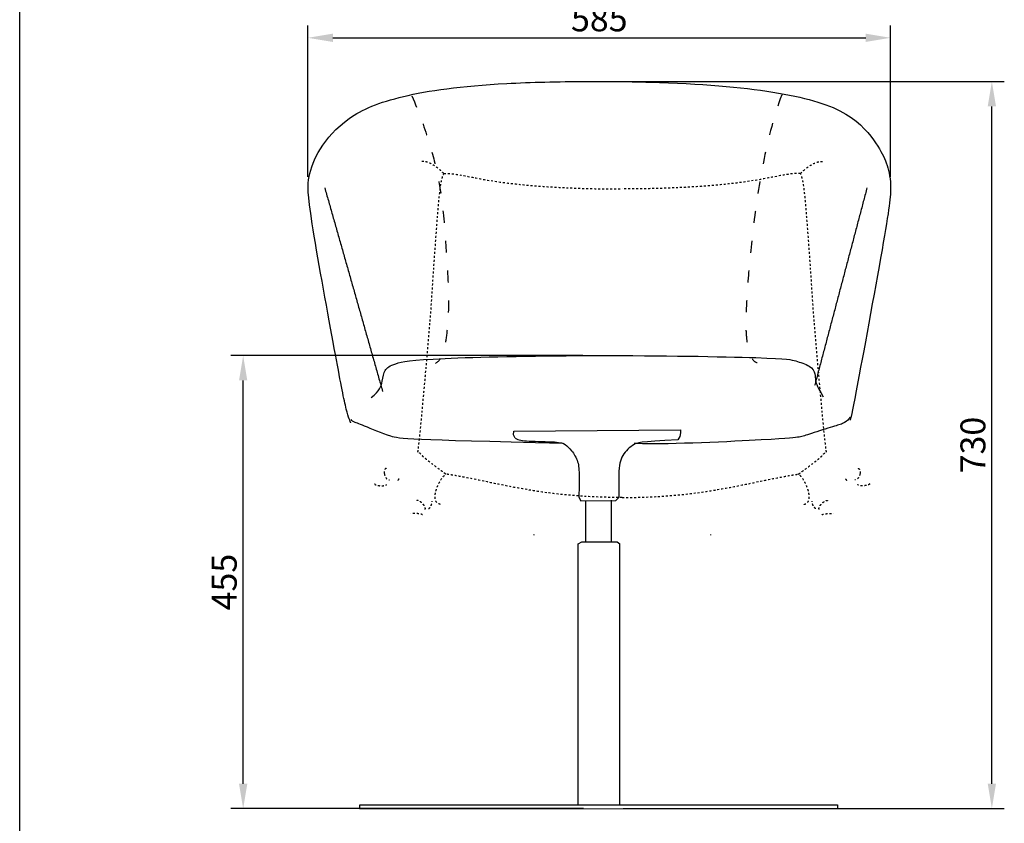
# Model space of a CAD drawing. Extents: x 20867 to 22840, y -5531 to -3086.
# Drawn here: x 20867 to 21856, y -4872 to -4066 of the extents above; entities that cross this region are included whole.
import ezdxf

# ---------------------------------------------------------------- set-up
doc = ezdxf.new("R2010")
doc.units = 0
doc.header["$MEASUREMENT"] = 0
doc.linetypes.add('ACAD_ISO03W100', pattern=[30, 12, -18])
doc.linetypes.add('HIDDEN', pattern=[4, 2, -2])
doc.layers.get('0').update_dxf_attribs({"linetype": 'CONTINUOUS'})
doc.layers.get('DEFPOINTS').update_dxf_attribs({"linetype": 'CONTINUOUS'})
doc.layers.add('MAKE2D$_É_ûÏß$ÕýÇÐÏß', color=253, linetype='HIDDEN')
doc.layers.add('图层_01', color=1, linetype='CONTINUOUS')
doc.styles.add('ARIAL_REGULAR', font='arial.ttf')
doc.dimstyles.new('默认值', dxfattribs={"dimscale": 8, "dimtxt": 2.5, "dimasz": 1, "dimexe": 1, "dimexo": 0.5, "dimgap": 0.8, "dimtad": 1, "dimtoh": 1, "dimdec": 0, "dimzin": 1, "dimtxsty": 'ARIAL_REGULAR', "dimcen": 2.5, "dimazin": 3, "dimtfac": 1, "dimtdec": 0, "dimtofl": 0, "dimtmove": 0, "dimatfit": 3, "dimtolj": 1, "dimtzin": 1})

# ---------------------------------------------------------------- blocks, each defined once
blk = doc.blocks.new('1111')
blk.add_line((6507.3, -3036.6), (6507.3, -5851.5))
blk = doc.blocks.new('*D12')
at = {"layer": 'DEFPOINTS', "color": 0}
for p in [(21741.47, -4083.72), (21156.47, -4235.65), (21741.47, -4235.65)]:
    blk.add_point(p, dxfattribs=at)
at = {"layer": '图层_01', "color": 0}
for p, q in [((21156.47, -4223.15), (21156.47, -4071.22)), ((21741.47, -4223.15), (21741.47, -4071.22)), ((21181.47, -4083.72), (21716.47, -4083.72))]:
    blk.add_line(p, q, dxfattribs=at)
for points in [[(21181.47, -4079.55), (21181.47, -4087.89), (21156.47, -4083.72)], [(21716.47, -4079.55), (21716.47, -4087.89), (21741.47, -4083.72)]]:
    blk.add_solid(points, dxfattribs=at)
at = {"layer": '图层_01', "color": 0, "insert": (21448.97, -4064.71), "char_height": 25, "attachment_point": 5, "style": 'ARIAL_REGULAR'}
blk.add_mtext('\\A1;585', dxfattribs=at)
blk = doc.blocks.new('*D13')
at = {"layer": 'DEFPOINTS', "color": 0}
for p in [(21091.38, -4402.62), (21444.91, -4402.62, 7682.05), (21445.74, -4857.39, 7682.05)]:
    blk.add_point(p, dxfattribs=at)
at = {"layer": '图层_01', "color": 0}
for p, q in [((21432.41, -4402.62), (21078.88, -4402.62)), ((21091.38, -4832.39), (21091.38, -4427.62)), ((21433.24, -4857.39), (21078.88, -4857.39))]:
    blk.add_line(p, q, dxfattribs=at)
for points in [[(21087.21, -4427.62), (21095.54, -4427.62), (21091.38, -4402.62)], [(21087.21, -4832.39), (21095.54, -4832.39), (21091.38, -4857.39)]]:
    blk.add_solid(points, dxfattribs=at)
at = {"layer": '图层_01', "color": 0, "insert": (21072.41, -4630), "char_height": 25, "attachment_point": 5, "rotation": 90, "style": 'ARIAL_REGULAR'}
blk.add_mtext('\\A1;455', dxfattribs=at)
blk = doc.blocks.new('*D14')
at = {"layer": 'DEFPOINTS', "color": 0}
for p in [(21462.23, -4127.54, 7682.05), (21843.19, -4127.54), (21460.6, -4857.38, 7682.05)]:
    blk.add_point(p, dxfattribs=at)
at = {"layer": '图层_01', "color": 0}
for p, q in [((21474.73, -4127.54), (21855.69, -4127.54)), ((21843.19, -4832.38), (21843.19, -4152.54)), ((21473.1, -4857.38), (21855.69, -4857.38))]:
    blk.add_line(p, q, dxfattribs=at)
for points in [[(21839.02, -4152.54), (21847.35, -4152.54), (21843.19, -4127.54)], [(21839.02, -4832.38), (21847.35, -4832.38), (21843.19, -4857.38)]]:
    blk.add_solid(points, dxfattribs=at)
at = {"layer": '图层_01', "color": 0, "insert": (21824.16, -4492.46), "char_height": 25, "attachment_point": 5, "rotation": 90, "style": 'ARIAL_REGULAR'}
blk.add_mtext('\\A1;730', dxfattribs=at)

msp = doc.modelspace()

# ---------------------------------------------------------------- linework, layer by layer
at = {"elevation": 7682.05}
msp.add_lwpolyline([(21364.4, -4485.6), (21362.91, -4482.22), (21363.03, -4478.37), (21530.63, -4477.08), (21530.49, -4480.23), (21529.75, -4483.84), (21527.94, -4487.24)], dxfattribs=at)
at = {"layer": 'MAKE2D$_É_ûÏß$ÕýÇÐÏß', "linetype": 'BYBLOCK'}
for p, q in [((21382.54, -4582.35), (21382.53, -4582.38)), ((21383.35, -4582.36), (21383.27, -4582.9)), ((21560.56, -4582.36), (21560.63, -4582.9)), ((21561.37, -4582.35), (21561.37, -4582.38))]:
    msp.add_line(p, q, dxfattribs=at)
at = {"layer": 'MAKE2D$_É_ûÏß$ÕýÇÐÏß'}
for points, knots in [([(21292.89, -4219.9), (21292.6, -4219.61), (21291.55, -4218.59), (21289.01, -4216.26), (21284.22, -4212.35), (21278.17, -4209), (21272.97, -4207.57), (21270.48, -4207.91), (21269.57, -4208.4), (21269.4, -4208.51)], [0, 0, 0, 0, 0.25, 0.5, 1, 2, 3, 4, 4.259905, 4.259905, 4.259905, 4.259905]), ([(21651.02, -4219.9), (21651.31, -4219.61), (21652.35, -4218.59), (21654.9, -4216.26), (21659.69, -4212.35), (21665.73, -4209), (21670.93, -4207.57), (21673.42, -4207.91), (21674.34, -4208.4), (21674.51, -4208.51)], [0, 0, 0, 0, 0.25, 0.5, 1, 2, 3, 4, 4.259905, 4.259905, 4.259905, 4.259905]), ([(21266.79, -4499.71), (21266.96, -4498.6), (21267.88, -4492.14), (21270.24, -4468.71), (21273.86, -4428.56), (21276.92, -4394.95), (21279.5, -4364.19), (21281.63, -4332.6), (21283.58, -4302.25), (21285.62, -4275.22), (21287.62, -4251.21), (21289.14, -4233.49), (21291.02, -4224.93), (21292.2, -4221.41), (21292.73, -4220.21), (21292.89, -4219.9)], [13.73486, 13.73486, 13.73486, 13.73486, 14, 15, 16, 17, 18, 19, 20, 21, 22, 23, 23.5, 23.75, 24, 24, 24, 24]), ([(21292.89, -4219.9), (21293.32, -4219.87), (21294.97, -4219.79), (21299.55, -4219.95), (21310.1, -4221.25), (21330.74, -4225.81), (21360.32, -4230.12), (21394.27, -4233.21), (21432.14, -4235.02), (21458.68, -4235.42), (21471.95, -4235.42), (21471.95, -4235.42)], [0, 0, 0, 0, 0.25, 0.5, 1, 2, 3, 4, 5, 6, 6, 6, 6, 6]), ([(21651.02, -4219.9), (21650.58, -4219.87), (21648.93, -4219.79), (21644.35, -4219.95), (21633.81, -4221.25), (21613.17, -4225.81), (21583.58, -4230.12), (21549.63, -4233.21), (21511.77, -4235.02), (21485.22, -4235.42), (21471.95, -4235.42), (21471.95, -4235.42)], [0, 0, 0, 0, 0.25, 0.5, 1, 2, 3, 4, 5, 6, 6, 6, 6, 6]), ([(21677.12, -4499.71), (21676.94, -4498.6), (21676.03, -4492.14), (21673.66, -4468.71), (21670.05, -4428.56), (21666.98, -4394.95), (21664.41, -4364.19), (21662.28, -4332.6), (21660.32, -4302.25), (21658.28, -4275.22), (21656.28, -4251.21), (21654.76, -4233.49), (21652.88, -4224.93), (21651.7, -4221.41), (21651.17, -4220.21), (21651.02, -4219.9)], [13.73486, 13.73486, 13.73486, 13.73486, 14, 15, 16, 17, 18, 19, 20, 21, 22, 23, 23.5, 23.75, 24, 24, 24, 24]), ([(21294.8, -4521.61), (21294.54, -4521.42), (21293.61, -4520.72), (21291.29, -4518.98), (21286.82, -4515.64), (21280.9, -4511.26), (21277.21, -4508.4), (21275.3, -4506.81), (21273.55, -4505.38), (21272, -4504), (21270.74, -4502.6), (21269.61, -4501.32), (21268.49, -4500.32), (21267.54, -4499.83), (21266.95, -4499.72), (21266.79, -4499.71)], [0, 0, 0, 0, 0.25, 0.5, 1, 2, 3, 4, 5, 6, 7, 8, 9, 10, 10.400423, 10.400423, 10.400423, 10.400423]), ([(21649.11, -4521.61), (21649.36, -4521.42), (21650.3, -4520.72), (21652.61, -4518.98), (21657.08, -4515.64), (21663.01, -4511.26), (21666.7, -4508.4), (21668.6, -4506.81), (21670.36, -4505.38), (21671.9, -4504), (21673.16, -4502.6), (21674.29, -4501.32), (21675.42, -4500.32), (21676.36, -4499.83), (21676.95, -4499.72), (21677.12, -4499.71)], [0, 0, 0, 0, 0.25, 0.5, 1, 2, 3, 4, 5, 6, 7, 8, 9, 10, 10.400423, 10.400423, 10.400423, 10.400423]), ([(21289.28, -4551.96), (21289.15, -4551.93), (21288.7, -4551.81), (21287.72, -4551.47), (21286.17, -4550.69), (21284.99, -4549.06), (21284.08, -4546.7), (21283.92, -4543.41), (21284.79, -4538.62), (21286.93, -4532.64), (21289.99, -4526.89), (21292.59, -4523.67), (21294.02, -4522.25), (21294.63, -4521.74), (21294.8, -4521.61)], [-8, -8, -8, -8, -7.75, -7.5, -7, -6, -5, -4, -3, -2, -1, -0.5, -0.25, 0, 0, 0, 0]), ([(21471.95, -4545.12), (21471.95, -4545.12), (21459.08, -4545.12), (21433.34, -4544.32), (21395.87, -4540.69), (21360.68, -4534.57), (21330.27, -4528.12), (21310.98, -4524.24), (21301.13, -4522.54), (21296.8, -4521.88), (21295.22, -4521.66), (21294.8, -4521.61)], [-6, -6, -6, -6, -6, -5, -4, -3, -2, -1, -0.5, -0.25, 0, 0, 0, 0]), ([(21471.95, -4545.12), (21471.95, -4545.12), (21484.82, -4545.12), (21510.56, -4544.32), (21548.03, -4540.69), (21583.22, -4534.57), (21613.64, -4528.12), (21632.92, -4524.24), (21642.77, -4522.54), (21647.11, -4521.88), (21648.69, -4521.66), (21649.11, -4521.61)], [-6, -6, -6, -6, -6, -5, -4, -3, -2, -1, -0.5, -0.25, 0, 0, 0, 0]), ([(21654.63, -4551.96), (21654.75, -4551.93), (21655.2, -4551.81), (21656.19, -4551.47), (21657.74, -4550.69), (21658.92, -4549.06), (21659.83, -4546.7), (21659.98, -4543.41), (21659.11, -4538.62), (21656.97, -4532.64), (21653.91, -4526.89), (21651.32, -4523.67), (21649.88, -4522.25), (21649.28, -4521.74), (21649.11, -4521.61)], [-8, -8, -8, -8, -7.75, -7.5, -7, -6, -5, -4, -3, -2, -1, -0.5, -0.25, 0, 0, 0, 0])]:
    msp.add_open_spline(points, degree=3, knots=knots, dxfattribs=at)
for points, weights in [([(21234.92, -4515.8), (21232.38, -4516.53), (21233.14, -4521.22)], [0.926851144367, 0.749947369932, 1]), ([(21708.98, -4515.8), (21711.53, -4516.53), (21710.76, -4521.22)], [0.926851144367, 0.749947369932, 1]), ([(21247.68, -4526.38), (21245.59, -4529.23), (21245.98, -4529.55)], [0.91382872143, 0.780029815838, 0.9432371131]), ([(21696.22, -4526.38), (21698.31, -4529.23), (21697.92, -4529.55)], [0.91382872143, 0.780029815838, 0.9432371131])]:
    msp.add_rational_spline(points, weights, degree=2, dxfattribs=at)
for points, weights, knots in [([(21233.14, -4521.22), (21234.1, -4527.05), (21237.54, -4527.39), (21237.91, -4527.42), (21238.25, -4527.32)], [1, 0.707106781187, 1, 0.957213655753, 0.926927916754], [0, 0, 0, 9.424778, 9.424778, 10.801566, 10.801566, 10.801566]), ([(21710.76, -4521.22), (21709.81, -4527.05), (21706.36, -4527.39), (21705.99, -4527.42), (21705.65, -4527.32)], [1, 0.707106781187, 1, 0.957213655753, 0.926927916754], [0, 0, 0, 9.424778, 9.424778, 10.801566, 10.801566, 10.801566]), ([(21223.38, -4531.27), (21223.34, -4531.96), (21225, -4532.55), (21229.1, -4533.99), (21233.47, -4533.05), (21235.32, -4532.65), (21235.36, -4531.93)], [0.853604809887, 0.856297508173, 1, 0.707106781187, 1, 0.85081026439, 0.853604772741], [-4.624088, -4.624088, -4.624088, 0, 0, 9.424778, 9.424778, 14.225436, 14.225436, 14.225436]), ([(21720.53, -4531.27), (21720.57, -4531.96), (21718.9, -4532.55), (21714.8, -4533.99), (21710.43, -4533.05), (21708.59, -4532.65), (21708.55, -4531.93)], [0.853604809887, 0.856297508173, 1, 0.707106781187, 1, 0.85081026439, 0.853604772741], [-4.624088, -4.624088, -4.624088, 0, 0, 9.424778, 9.424778, 14.225436, 14.225436, 14.225436]), ([(21274.06, -4557.01), (21275.67, -4555.42), (21271.45, -4551.14), (21267.24, -4546.87), (21265.63, -4548.46)], [0.999904568412, 0.707154504757, 1, 0.707106781187, 1], [18.851092, 18.851092, 18.851092, 28.274334, 28.274334, 37.699112, 37.699112, 37.699112]), ([(21277.41, -4556.12), (21277.83, -4556.22), (21278.33, -4555.85), (21280.62, -4554.15), (21281.26, -4548.84)], [0.885628448528, 0.922090121483, 1, 0.720151407815, 0.975072687498], [16.342556, 16.342556, 16.342556, 18.849556, 18.849556, 27.854581, 27.854581, 27.854581]), ([(21666.49, -4556.12), (21666.07, -4556.22), (21665.58, -4555.85), (21663.28, -4554.15), (21662.64, -4548.84)], [0.885628448528, 0.922090121483, 1, 0.720151407815, 0.975072687498], [16.342556, 16.342556, 16.342556, 18.849556, 18.849556, 27.854581, 27.854581, 27.854581]), ([(21669.85, -4557.01), (21668.24, -4555.42), (21672.45, -4551.14), (21676.66, -4546.87), (21678.27, -4548.46)], [0.999904568412, 0.707154504757, 1, 0.707106781187, 1], [18.851092, 18.851092, 18.851092, 28.274334, 28.274334, 37.699112, 37.699112, 37.699112]), ([(21271.55, -4562.64), (21271.61, -4561.87), (21266.83, -4561.31), (21260.98, -4560.63), (21259.72, -4561.44), (21259.6, -4561.52), (21259.59, -4561.61)], [0.931429187125, 0.74676085173, 1, 0.707106781187, 1, 0.960322823918, 0.931395492494], [-17.573559, -17.573559, -17.573559, -9.424778, -9.424778, 0, 0, 1.27674, 1.27674, 1.27674]), ([(21672.36, -4562.64), (21672.29, -4561.87), (21677.08, -4561.31), (21682.92, -4560.63), (21684.18, -4561.44), (21684.31, -4561.52), (21684.31, -4561.61)], [0.931429187125, 0.74676085173, 1, 0.707106781187, 1, 0.960322823918, 0.931395492494], [-17.573559, -17.573559, -17.573559, -9.424778, -9.424778, 0, 0, 1.27674, 1.27674, 1.27674])]:
    msp.add_rational_spline(points, weights, degree=2, knots=knots, dxfattribs=at)
at = {"layer": '图层_01', "color": 7}
for points in [[(21428.3, -4544.83), (21430.48, -4548.34), (21465.64, -4548.01), (21468.82, -4544.66)], [(21461, -4547.83), (21461, -4589.37)], [(21434.99, -4548.23), (21434.99, -4590.2)], [(21427.55, -4591.66), (21427.55, -4619.42)], [(21427.82, -4591.62), (21431.35, -4589.72), (21467.01, -4589.45), (21469.45, -4591.49)], [(21427.55, -4619.42), (21427.52, -4853.4)], [(21208.63, -4857.43), (21208.63, -4853.55), (21688.2, -4853.55), (21688.29, -4857.42)], [(21208.63, -4857.43), (21688.22, -4857.34)]]:
    msp.add_lwpolyline(points, dxfattribs=at)
for points, knots in [([(21199.48, -4469.99, 7682.05), (21199.43, -4469.88, 7682.05), (21198.3, -4467.57, 7682.05), (21194.76, -4459.36, 7682.05), (21184.96, -4406.69, 7682.05), (21155.88, -4248.17, 7682.05), (21156.03, -4223.38, 7682.05), (21166, -4196.34, 7682.05), (21193.99, -4162.67, 7682.05), (21244.61, -4141.32, 7682.05), (21326.25, -4129.63, 7682.05), (21407.73, -4127.6, 7682.05), (21435.75, -4127.47, 7682.05)], [235.963858, 235.963858, 235.963858, 235.963858, 238.903062, 298.628827, 358.354593, 418.080358, 477.806124, 537.531889, 597.257655, 656.98342, 716.709186, 747.418616, 747.418616, 747.418616, 747.418616]), ([(21434.02, -4127.46, 7682.05), (21459.76, -4127.37, 7682.05), (21540.72, -4128.5, 7682.05), (21637.71, -4137.62, 7682.05), (21702.84, -4157.87, 7682.05), (21729.65, -4192.35, 7682.05), (21737.59, -4208.49, 7682.05), (21742.89, -4229.88, 7682.05), (21739.84, -4261.12, 7682.05), (21705.71, -4445.28, 7682.05), (21702.06, -4464.03, 7682.05), (21700.89, -4467.49, 7682.05)], [748.248009, 748.248009, 748.248009, 748.248009, 776.434951, 836.160717, 895.886482, 955.612248, 1015.338013, 1075.063779, 1134.789544, 1194.51531, 1240.629247, 1240.629247, 1240.629247, 1240.629247]), ([(21219.99, -4444.64, 7682.05), (21228.75, -4438.62, 7682.05), (21231.48, -4427.4, 7682.05), (21232.58, -4416.73, 7682.05), (21241.88, -4410.71, 7682.05), (21267.17, -4405.38, 7682.05), (21380.11, -4402.89, 7682.05), (21436.79, -4402.65, 7682.05)], [0, 0, 0, 0, 45.834849, 91.669698, 137.504546, 183.339395, 225.422765, 225.422765, 225.422765, 225.422765]), ([(21434.02, -4402.65, 7682.05), (21438.67, -4402.63, 7682.05), (21505.33, -4402.45, 7682.05), (21636.36, -4404.8, 7682.05), (21644.79, -4407.7, 7682.05), (21661.95, -4412.79, 7682.05), (21666.17, -4421.08, 7682.05), (21665.73, -4428.06, 7682.05), (21666.6, -4431.26, 7682.05), (21673.83, -4444.01, 7682.05)], [225.72755, 225.72755, 225.72755, 225.72755, 229.174244, 275.009093, 320.843942, 366.67879, 412.513639, 458.348488, 504.183337, 504.183337, 504.183337, 504.183337]), ([(21412.79, -4490.75, 7682.05), (21255.31, -4487.3, 7682.05), (21241.49, -4485.51, 7682.05), (21209.35, -4471.5, 7682.05), (21202, -4469.28, 7682.05), (21200.7, -4468.21, 7682.05), (21199.98, -4466.94, 7682.05)], [0, 0, 0, 0, 59.725765, 119.451531, 179.177296, 225.789619, 225.789619, 225.789619, 225.789619]), ([(21700.51, -4464.49, 7682.05), (21700.3, -4464.97, 7682.05), (21698.66, -4467.95, 7682.05), (21693.59, -4471.27, 7682.05), (21683.84, -4473.71, 7682.05), (21656.25, -4482.75, 7682.05), (21651.05, -4484.55, 7682.05), (21627.35, -4487.06, 7682.05), (21500.13, -4492.5, 7682.05), (21484.13, -4490.76, 7682.05)], [1245.731336, 1245.731336, 1245.731336, 1245.731336, 1254.241075, 1313.966841, 1373.692606, 1433.418372, 1493.144137, 1552.869903, 1612.595668, 1612.595668, 1612.595668, 1612.595668])]:
    msp.add_open_spline(points, degree=3, knots=knots, dxfattribs=at)
at = {"layer": '图层_01', "color": 7, "linetype": 'ACAD_ISO03W100'}
for points in [[(21260.82, -4142.1, 7682.05), (21288.28, -4206.45, 7682.05), (21294.56, -4286.5, 7682.05), (21299.27, -4353.99, 7682.05), (21293.78, -4398.72, 7682.05), (21289.85, -4407.35, 7682.05), (21284.36, -4410.49, 7682.05)], [(21632.14, -4140.85, 7682.05), (21616.89, -4183.44, 7682.05), (21602.27, -4270.53, 7682.05), (21594.64, -4372.24, 7682.05), (21597.82, -4394.49, 7682.05), (21601.63, -4407.83, 7682.05), (21607.35, -4409.74, 7682.05)]]:
    msp.add_open_spline(points, degree=3, dxfattribs=at)
at = {"layer": '图层_01', "color": 7}
for points, degree in [([(21173.28, -4234.28, 7682.05), (21202.34, -4336.49, 7682.05), (21231.41, -4438.71, 7682.05)], 2), ([(21717.8, -4234.2, 7682.05), (21691.51, -4333.47, 7682.05), (21665.22, -4432.75, 7682.05)], 2), ([(21364.4, -4485.6, 7682.05), (21368.3, -4487.59, 7682.05), (21374.11, -4488.6, 7682.05), (21408.72, -4489.04, 7682.05), (21414.54, -4491.37, 7682.05), (21421.08, -4497.33, 7682.05), (21428.32, -4508.99, 7682.05), (21428.81, -4521.76, 7682.05), (21428.65, -4539.65, 7682.05), (21428.41, -4544.88, 7682.05)], 3), ([(21527.94, -4487.24, 7682.05), (21488.45, -4489.02, 7682.05), (21484.24, -4491.68, 7682.05), (21477.22, -4496.47, 7682.05), (21472.37, -4502.93, 7682.05), (21469.21, -4510.03, 7682.05), (21468.32, -4521.11, 7682.05), (21468.59, -4532.46, 7682.05), (21468.54, -4544.65, 7682.05)], 3), ([(21469.38, -4591.72, 7682.05), (21469.38, -4592.13, 7682.05), (21469.38, -4595.24, 7682.05), (21469.38, -4619.42, 7682.05)], 3), ([(21469.38, -4619.42, 7682.05), (21469.38, -4661.13, 7682.05), (21469.38, -4724.02, 7682.05), (21469.38, -4853.44, 7682.05)], 3)]:
    msp.add_open_spline(points, degree=degree, dxfattribs=at)

# ---------------------------------------------------------------- block references
at = {"xscale": 0.8684577000000001, "yscale": 0.8684577000000001, "zscale": 0.8684577000000001}
msp.add_blockref('1111', (15215.62, -448.84), dxfattribs=at)

# ---------------------------------------------------------------- dimensions: what is measured, and where the dimension line sits
at = {"layer": '图层_01', "color": 7}
dim = msp.add_linear_dim(base=(21741.47, -4083.72, 7682.05), p1=(21156.47, -4235.65, 7682.05), p2=(21741.47, -4235.65, 7682.05), dimstyle='默认值', override={"dimscale": 25, "dimtxt": 1, "dimasz": 1, "dimexe": 0.5, "dimexo": 0.5, "dimgap": 0.25, "dimtad": 1, "dimtih": 0, "dimtoh": 0, "dimdec": 0, "dimlfac": 1, "dimzin": 1, "dimtxsty": 'ARIAL_REGULAR', "dimsah": 0, "dimcen": 0.5, "dimazin": 1, "dimtix": 0, "dimtmove": 0, "dimtzin": 1}, dxfattribs=at)
dim.commit()
dim.dimension.update_dxf_attribs({"geometry": '*D12', "text_midpoint": (21448.97, -4064.71, 7682.05)})
for base, p1, p2, picture, middle in [((21843.19, -4127.54), (21460.6, -4857.38, 7682.05), (21462.23, -4127.54, 7682.05), '*D14', (21824.16, -4492.46)), ((21091.38, -4402.62), (21445.74, -4857.39, 7682.05), (21444.91, -4402.62, 7682.05), '*D13', (21072.41, -4630))]:
    dim = msp.add_linear_dim(base=base, p1=p1, p2=p2, angle=90, dimstyle='默认值', override={"dimscale": 25, "dimtxt": 1, "dimexe": 0.5, "dimgap": 0.25, "dimtoh": 0, "dimcen": 0.5}, dxfattribs=at)
    dim.commit()
    dim.dimension.update_dxf_attribs({"geometry": picture, "text_midpoint": middle})

doc.saveas('drawing.dxf')
